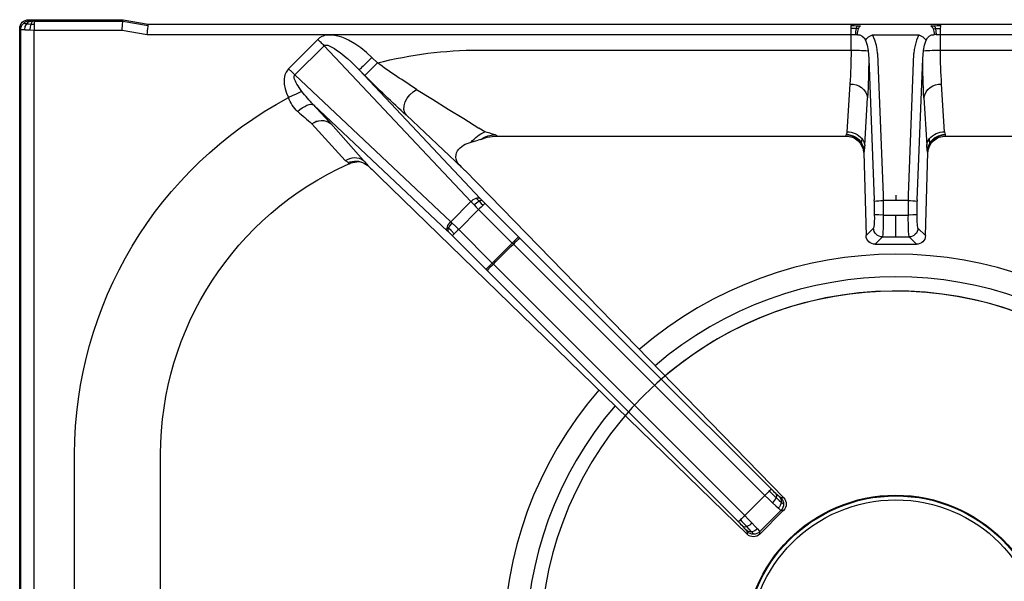
# Model space of a CAD drawing. Units: millimetres. Extents: x -56166 to -53394, y -20588 to -16667.
# Drawn here: x -55530 to -55309, y -18795 to -18669 of the extents above; entities that cross this region are included whole.
import ezdxf

# ---------------------------------------------------------------- set-up
doc = ezdxf.new("R2010")
doc.units = ezdxf.units.MM

# ---------------------------------------------------------------- blocks, each defined once
blk = doc.blocks.new('A$C68A00CED')
at = {"color": 7, "linetype": 'Continuous'}
for p, q in [((-197, 131.58), (-197, -139.01)), ((-196.76, 131.34), (-196.76, -138.77)), ((-193.77, 131.34), (-193.77, -138.67)), ((-184.66, -10.07), (-184.66, -43.25)), ((-165.31, -11.28), (-165.31, -43.25)), ((-116.18, -105.74), (-33.42, -25.21)), ((-33.42, -25.81), (-33.42, -25.21)), ((-30.59, -25.24), (-30.59, -25.81)), ((-30.59, -25.25), (-25.36, -30.48)), ((-30.59, -25.81), (-25.81, -30.59)), ((-91.92, -84.6), (-35.4, -28.01)), ((-90.49, -85.99), (-33.97, -29.41)), ((-33.97, -29.41), (-29.41, -33.97)), ((-25.24, -30.59), (-25.81, -30.59)), ((-25.24, -30.59), (-25.35, -30.48)), ((-25.2, -33.41), (-96.86, -107.05)), ((-29.41, -33.97), (-85.99, -90.49)), ((-28.01, -35.4), (-84.6, -91.92)), ((-25.2, -33.41), (-25.81, -33.42)), ((-99.71, -92.38), (-92.15, -84.83)), ((-98.29, -93.8), (-90.74, -86.24)), ((-91.92, -84.6), (-92.15, -84.83)), ((-90.74, -86.24), (-90.49, -85.99)), ((-86.24, -90.74), (-90.74, -86.24)), ((-86.24, -90.74), (-93.8, -98.29)), ((-85.99, -90.49), (-86.24, -90.74)), ((-4.63, -90.47), (-2.99, -92.11)), ((-4.63, -90.47), (4.63, -90.47)), ((4.63, -90.47), (2.99, -92.11)), ((-84.83, -92.15), (-92.38, -99.71)), ((-84.83, -92.15), (-84.6, -91.92)), ((-7.2, -111.08), (-6.68, -92.41)), ((-4.98, -94.11), (-6.68, -92.41)), ((-2.99, -92.11), (0, -92.11)), ((0, -92.11), (0, -97.05)), ((0, -92.11), (2.99, -92.11)), ((6.68, -92.41), (4.98, -94.11)), ((6.68, -92.41), (7.2, -111.08)), ((-130.97, -121.84), (-100.78, -93.43)), ((-100.59, -93.25), (-100.78, -93.43)), ((-98.29, -93.8), (-93.8, -98.29)), ((-135.15, -128.56), (-100.08, -95.55)), ((-99.77, -95.25), (-100.08, -95.55)), ((-95.55, -100.08), (-100.08, -95.55)), ((-4.84, -100.17), (-4.84, -97.07)), ((-2.84, -100.31), (-2.84, -97.05)), ((-2.84, -97.05), (0, -97.05)), ((0, -97.05), (2.84, -97.05)), ((2.84, -97.05), (2.84, -100.31)), ((4.84, -97.07), (4.84, -100.17)), ((-95.55, -100.08), (-94.83, -99.33)), ((-95.55, -100.08), (-128.56, -135.15)), ((-93.43, -100.78), (-120.64, -129.69)), ((-93, -100.33), (-93.43, -100.78)), ((-6.08, -132.21), (-4.84, -100.47)), ((-4.08, -133.39), (-2.84, -101.51)), ((0, -100.31), (-2.84, -100.31)), ((2.84, -100.31), (0, -100.31)), ((0, -101.51), (0, -100.31)), ((2.84, -101.51), (4.08, -133.39)), ((4.84, -100.47), (6.08, -132.21)), ((-119.45, -108.64), (-118.74, -108.16)), ((-97.62, -107.84), (-110.06, -119.48)), ((-97.62, -107.84), (-97.81, -108.03)), ((-97.62, -107.84), (-96.97, -107.17)), ((-96.97, -107.17), (-96.86, -107.05)), ((-123.78, -109.28), (-131.28, -117.56)), ((-119.68, -109.31), (-127.07, -117.65)), ((-123, -108.56), (-123.12, -108.84)), ((-122.97, -108.58), (-123, -108.56)), ((-122.97, -108.58), (-122.95, -108.59)), ((-7.2, -111.08), (-7.17, -111.16)), ((-7.13, -111.33), (-7.17, -111.16)), ((-6.99, -112.73), (-6.33, -123.44)), ((6.33, -123.44), (6.99, -112.73)), ((7.17, -111.16), (7.13, -111.33)), ((7.17, -111.16), (7.2, -111.08)), ((-95.47, -113.43), (-93.89, -113.91)), ((-93.42, -114.05), (-93.89, -113.91)), ((-93.42, -114.05), (-93.17, -114.14)), ((-93.17, -114.14), (-91.87, -114.55)), ((-89.65, -114.81), (-90.09, -115.12)), ((-89.77, -114.83), (-89.7, -114.81)), ((-89.7, -114.81), (-89.65, -114.81)), ((-89.65, -114.81), (-11.28, -114.81)), ((-11.16, -115.12), (-11.28, -114.81)), ((-11.12, -115.19), (-11.16, -115.12)), ((11.12, -115.19), (11.16, -115.12)), ((11.28, -114.81), (11.16, -115.12)), ((11.28, -114.81), (89.65, -114.81)), ((-92.44, -115.79), (-93.75, -116.6)), ((-10.32, -126.5), (-10.98, -115.79)), ((10.98, -115.79), (10.32, -126.5)), ((-131.29, -117.57), (-131.28, -117.56)), ((-127.09, -117.67), (-127.07, -117.65)), ((-129.97, -136.56), (-136.57, -129.97)), ((-135.15, -128.56), (-128.56, -135.15)), ((-120.64, -129.69), (-119.39, -128.44)), ((-116.57, -131.27), (-117.82, -132.52)), ((-6.24, -134.03), (-6.08, -132.21)), ((6.08, -132.21), (6.24, -134.03)), ((-93.75, -134.16), (-10.07, -134.16)), ((-10.07, -134.16), (-10.07, -134.03)), ((-10.07, -137.67), (-10.07, -134.16)), ((10.07, -134.03), (10.07, -134.16)), ((10.07, -134.16), (10.07, -137.67)), ((10.07, -134.16), (93.75, -134.16)), ((-197, -139.01), (-196.76, -138.77)), ((-194.66, -138.68), (-193.77, -138.67)), ((-193.77, -138.67), (-173.98, -138.67)), ((-193.77, -140.01), (-193.77, -138.67)), ((-173.98, -138.67), (-168.31, -137.67)), ((-168.31, -137.67), (-10.07, -137.67)), ((-10.07, -137.67), (-9.07, -137.65)), ((-9.07, -137.65), (-8.63, -137.63)), ((-5.2, -137.59), (5.2, -137.59)), ((8.39, -138.97), (8.91, -138.99)), ((9.07, -137.65), (8.63, -137.63)), ((9.07, -137.65), (10.07, -137.67)), ((10.07, -137.67), (168.31, -137.67)), ((-194.77, -140.76), (-195.01, -141)), ((-195.01, -141), (-173.77, -141)), ((-193.77, -140.66), (-194.07, -140.67)), ((-193.77, -140.66), (-193.77, -140.01)), ((-193.77, -140.66), (-173.8, -140.66)), ((-173.8, -140.66), (-168.13, -139.66)), ((-173.8, -140.66), (-173.77, -141)), ((-173.77, -141), (-168.1, -140)), ((-168.13, -139.66), (-168.1, -140)), ((-168.1, -140), (168.1, -140)), ((-8.57, -139.64), (-7.94, -139.62)), ((7.94, -139.62), (8.57, -139.64))]:
    blk.add_line(p, q, dxfattribs=at)
at = {"color": 7, "linetype": 'Continuous', "flags": 128}
for points in [[(-34.4, -26.98), (-33.99, -26.54), (-33.69, -26.19)], [(-32.42, -25.78), (-32.95, -26.37), (-33.48, -26.93)], [(-32.29, -27.7), (-31.61, -26.98), (-31.08, -26.4)], [(-31.08, -26.4), (-30.72, -26), (-30.59, -25.81)], [(-35.4, -28.01), (-35.27, -28.13), (-34.95, -28.44)], [(-33.97, -29.41), (-33.1, -28.53), (-32.29, -27.7)], [(-26.4, -31.08), (-26, -30.72), (-25.81, -30.59)], [(-29.41, -33.97), (-28.53, -33.1), (-27.7, -32.29)], [(-27.7, -32.29), (-26.98, -31.61), (-26.4, -31.08)], [(-26.93, -33.48), (-26.23, -32.82), (-25.78, -32.42)], [(-28.44, -34.95), (-28.13, -35.27), (-28.01, -35.4)], [(-26.98, -34.4), (-26.54, -33.99), (-26.19, -33.68)], [(-90.74, -86.24), (-91.26, -85.72), (-91.71, -85.27), (-92.02, -84.96), (-92.15, -84.83)], [(-84.83, -92.15), (-84.96, -92.02), (-85.27, -91.71), (-85.72, -91.26), (-86.24, -90.74)], [(-99.71, -92.38), (-100.26, -92.93), (-100.59, -93.25)], [(-99.27, -92.82), (-100, -93.55), (-100.56, -94.09)], [(-99.27, -92.82), (-99.44, -92.65), (-99.58, -92.51), (-99.67, -92.42), (-99.71, -92.38)], [(-98.29, -93.8), (-98.56, -93.53), (-98.82, -93.27), (-99.06, -93.03), (-99.27, -92.82)], [(-100.56, -94.09), (-100.72, -94.24), (-100.84, -94.36)], [(-100.59, -93.25), (-100.69, -93.59), (-100.56, -94.09)], [(-100.56, -94.09), (-100.24, -94.67), (-99.77, -95.25)], [(-98.29, -93.8), (-99.04, -94.53), (-99.77, -95.25)], [(-94.83, -99.33), (-94.32, -98.82), (-93.8, -98.29)], [(-92.82, -99.27), (-93.03, -99.06), (-93.27, -98.82), (-93.53, -98.56), (-93.8, -98.29)], [(-93.72, -100.18), (-93.23, -99.67), (-92.82, -99.27)], [(-92.38, -99.71), (-92.42, -99.67), (-92.51, -99.58), (-92.65, -99.44), (-92.82, -99.27)], [(-94.35, -100.84), (-94.01, -100.48), (-93.72, -100.18)], [(-92.38, -99.71), (-92.93, -100.26), (-93, -100.33)], [(-4.84, -100.17), (-4.84, -100.32), (-4.84, -100.47)], [(-2.84, -101.51), (-2.84, -100.94), (-2.84, -100.31)], [(2.84, -100.31), (2.84, -100.94), (2.84, -101.51)], [(4.84, -100.47), (4.84, -100.32), (4.84, -100.17)], [(-123.78, -109.28), (-123.31, -109.01), (-123.12, -108.84)], [(-119.44, -108.64), (-120.3, -108.93), (-121.21, -109)], [(-7.17, -111.16), (-7.31, -112.18), (-7.72, -113.13)], [(-7.68, -113.25), (-7.27, -112.32), (-7.13, -111.33)], [(-7.57, -114.23), (-7.15, -113.51), (-6.99, -112.73)], [(6.99, -112.73), (7.15, -113.51), (7.57, -114.23)], [(7.72, -113.13), (7.31, -112.18), (7.17, -111.16)], [(-91.87, -114.55), (-90.77, -114.74), (-89.77, -114.81)], [(-7.72, -113.13), (-7.7, -113.19), (-7.68, -113.25)], [(-7.68, -113.25), (-7.61, -113.69), (-7.57, -114.23)], [(7.68, -113.25), (7.61, -113.69), (7.57, -114.23)], [(7.72, -113.13), (7.7, -113.19), (7.68, -113.25)], [(-107.75, -125.32), (-104.16, -123.08), (-100.63, -120.89), (-97.16, -118.73), (-93.75, -116.6)], [(-10.98, -115.79), (-11.04, -115.45), (-11.12, -115.19)], [(10.98, -115.79), (11.04, -115.45), (11.12, -115.19)], [(-110.06, -119.48), (-110.43, -120.07), (-110.59, -120.8), (-110.54, -121.62), (-110.3, -122.48), (-109.87, -123.33), (-109.27, -124.12), (-108.55, -124.8), (-107.75, -125.32)], [(-134.5, -120.33), (-133.99, -120.76), (-133.46, -121.15), (-132.92, -121.48), (-132.4, -121.74), (-131.93, -121.91), (-131.52, -121.98), (-131.2, -121.95), (-130.97, -121.84)], [(-136.57, -129.97), (-137.12, -129.2), (-137.26, -128.9), (-137.37, -128.57), (-137.46, -128.22), (-137.54, -127.64), (-137.55, -127.07), (-137.5, -126.5), (-137.29, -125.44), (-136.99, -124.44), (-136.58, -123.47)], [(-133.53, -124.86), (-134.11, -124.6), (-134.85, -124.27), (-135.7, -123.88), (-136.58, -123.47)], [(-133.53, -124.86), (-133.86, -125.3), (-134.16, -125.72), (-134.42, -126.11), (-134.65, -126.48), (-134.84, -126.82), (-135.02, -127.18), (-135.16, -127.5), (-135.25, -127.79), (-135.29, -128.05), (-135.29, -128.26), (-135.24, -128.43), (-135.2, -128.5), (-135.15, -128.56)], [(-136.57, -129.97), (-135.83, -129.24), (-135.15, -128.56)], [(-128.56, -135.15), (-128.49, -135.21), (-128.41, -135.25), (-128.2, -135.3), (-127.98, -135.28), (-127.72, -135.23), (-127.25, -135.05), (-126.67, -134.76), (-126.23, -134.49), (-125.73, -134.17), (-125.18, -133.77), (-124.58, -133.31), (-123.97, -132.81), (-123.3, -132.24), (-122.57, -131.58), (-122.03, -131.07), (-121.38, -130.45), (-120.64, -129.69)], [(-117.82, -132.52), (-118.35, -131.98), (-118.87, -131.47), (-119.34, -130.99), (-119.77, -130.57), (-120.12, -130.22), (-120.39, -129.95), (-120.56, -129.77), (-120.64, -129.69)], [(-119.39, -128.44), (-119.31, -128.52), (-119.14, -128.7), (-118.87, -128.97), (-118.52, -129.32), (-118.09, -129.74), (-117.62, -130.22), (-117.1, -130.73), (-116.57, -131.27)], [(-117.82, -132.52), (-119.03, -133.65), (-120.27, -134.65), (-121.61, -135.57), (-123.04, -136.38), (-123.82, -136.74), (-124.58, -137.04), (-125.44, -137.3), (-126.25, -137.47), (-126.85, -137.53), (-127.48, -137.54), (-128.09, -137.48), (-128.43, -137.41), (-128.75, -137.31), (-129.07, -137.19), (-129.56, -136.91), (-129.97, -136.56)], [(-6.82, -136.41), (-6.47, -135.24), (-6.24, -134.03)], [(-4.08, -133.39), (-4.16, -134.27), (-4.33, -135.2)], [(4.33, -135.2), (4.16, -134.27), (4.08, -133.39)], [(6.24, -134.03), (6.47, -135.24), (6.82, -136.41)], [(-128.56, -135.15), (-128.72, -135.31), (-128.89, -135.48), (-129.07, -135.65), (-129.24, -135.83), (-129.42, -136.01), (-129.61, -136.19), (-129.79, -136.38), (-129.97, -136.56)], [(-4.33, -135.2), (-4.68, -136.41), (-5.2, -137.59)], [(5.2, -137.59), (4.68, -136.41), (4.33, -135.2)], [(-195.87, -138.7), (-195.3, -138.69), (-194.66, -138.68)], [(-195.87, -138.7), (-195.74, -139.43), (-195.43, -140.06)], [(-194.66, -138.68), (-194.59, -139.4), (-194.46, -140.02)], [(-173.98, -138.67), (-173.94, -139.12), (-173.9, -139.5), (-173.86, -140.01), (-173.82, -140.47), (-173.8, -140.66)], [(-168.31, -137.67), (-168.27, -138.12), (-168.23, -138.5), (-168.19, -139.01), (-168.15, -139.47), (-168.13, -139.66)], [(-10.12, -139.66), (-10.1, -139.45), (-10.09, -139.01)], [(-10.09, -139.01), (-10.08, -138.37), (-10.07, -137.67)], [(-8.91, -138.99), (-9.5, -139.01), (-10.09, -139.01)], [(-8.91, -138.99), (-9.02, -138.37), (-9.07, -137.65)], [(-8.39, -138.97), (-8.65, -138.98), (-8.91, -138.99)], [(-8.57, -139.64), (-8.75, -139.44), (-8.91, -138.99)], [(8.57, -139.64), (8.75, -139.44), (8.91, -138.99)], [(8.91, -138.99), (9.02, -138.37), (9.07, -137.65)], [(8.91, -138.99), (9.5, -139.01), (10.09, -139.01)], [(10.07, -137.67), (10.08, -138.37), (10.09, -139.01)], [(10.09, -139.01), (10.1, -139.45), (10.12, -139.66)], [(-195.43, -140.06), (-194.92, -140.03), (-194.46, -140.02)], [(-195.43, -140.06), (-194.99, -140.5), (-194.47, -140.69)], [(-194.47, -140.69), (-194.67, -140.72), (-194.77, -140.76)], [(-194.46, -140.02), (-194.08, -140.01), (-193.77, -140.01)], [(-194.46, -140.02), (-194.28, -140.46), (-194.07, -140.67)], [(-10.12, -139.66), (-9.34, -139.66), (-8.57, -139.64)], [(8.57, -139.64), (9.34, -139.66), (10.12, -139.66)]]:
    blk.add_lwpolyline(points, dxfattribs=at)
at = {"color": 7, "linetype": 'Continuous'}
for centre, radius, start, end in [((-32.6, -27.39), 1.62, 83.6543, 132.1489), ((-34.76, -25.14), 1.5, 315.4978, 333.2438), ((-32.02, -26.66), 2.02, 44.7253, 133.7293), ((-32, -27.23), 2, 89.9864, 134.8246), ((-33.99, -24.15), 2.26, 313.9037, 331.5554), ((-32.63, -28.01), 2.23, 45.7676, 84.5704), ((-32, -27.23), 2, 45.1756, 90.0135), ((-71.08, 7.68), 50.47, 314.9909, 316.6253), ((-96.79, 33.43), 87.47, 314.9874, 316.3661), ((-125.96, -121.39), 130.08, 45.0001, 45.607), ((-33.9, -27.76), 0.923, 62.9891, 122.7224), ((-34.64, -30.05), 3.32, 45.0877, 69.6605), ((-27.23, -32), 2, 359.9864, 44.8233), ((-26.65, -32.02), 2.02, 316.2683, 45.2739), ((-30.05, -34.64), 3.32, 20.3384, 44.913), ((-28.01, -32.63), 2.23, 5.4292, 44.2322), ((-27.39, -32.6), 1.62, 317.8795, 6.3446), ((-27.23, -32), 2, 315.1742, 0.0137), ((-23.7, -34.58), 2.99, 120.6279, 133.9132), ((-121.33, -125.9), 130, 44.3927, 45), ((34.79, -98.19), 89.43, 133.6489, 134.9975), ((7.69, -71.09), 50.48, 133.3738, 135.0086), ((-27.76, -33.9), 0.924, 327.3681, 26.9877), ((-25.14, -34.75), 1.5, 116.7059, 134.5144), ((-93.69, -43.25), 90.97, 180.0019, 241.8676), ((-93.75, -43.25), 71.56, 180, 245.8717), ((-124.49, -119.37), 47.65, 44.475, 46.8779), ((0, 0), 124.83, 223.5401, 226.4598), ((-119.46, -124.57), 47.76, 43.1256, 45.5225), ((-4.64, -92.51), 2.04, 89.5919, 177.3459), ((4.65, -92.5), 2.04, 2.6004, 90.4618), ((-2.98, -94.12), 2, 90.1829, 179.7646), ((-46.91, -95.89), 44.09, 358.4965, 4.9151), ((46.91, -95.89), 44.09, 175.0849, 181.5035), ((2.98, -94.12), 2, 0.2354, 89.8171), ((-99.95, -93.94), 0.974, 148.2792, 205.0502), ((-97.71, -93.21), 3.33, 200.1708, 224.7069), ((-20.85, -96.38), 16.03, 357.5237, 8.1319), ((20.85, -96.38), 16.03, 171.8681, 182.4763), ((-3.32, -144.81), 47.76, 89.4248, 91.8219), ((3.32, -144.77), 47.72, 88.177, 90.5761), ((-91.09, -95.61), 5.27, 224.9254, 240.0779), ((-93.21, -97.71), 3.33, 225.3176, 249.8531), ((-93.94, -99.95), 0.976, 244.9752, 301.649), ((-93.23, -99.62), 0.745, 228.401, 287.8618), ((-2.23, -77.96), 22.36, 263.306, 268.4401), ((2.23, -77.96), 22.36, 271.5599, 276.694), ((-193.25, -26.81), 110.32, 312.4899, 314.3207), ((-128.16, -101.43), 11.58, 317.1074, 324.486), ((-96.16, -110.23), 2.74, 126.8732, 207.5274), ((-121.7, -106.53), 3.44, 233.0023, 305.9837), ((-121.48, -105.18), 4.01, 245.8147, 300.4149), ((-121.04, -104.43), 4.58, 245.411, 267.8291), ((-94.41, -108.25), 5.29, 217.7816, 258.4268), ((-11.18, -110.83), 3.98, 268.533, 356.4641), ((-19.93, -113.31), 12.95, 2.5772, 8.7863), ((19.93, -113.31), 12.96, 171.2149, 177.422), ((10.93, -111.27), 3.81, 180.9784, 211.3136), ((11.19, -110.82), 3.99, 183.693, 271.3099), ((-88.72, -107.84), 8.77, 219.6272, 244.9383), ((-89.9, -109.16), 5.96, 236.6863, 268.1691), ((-81.04, -151.23), 37.23, 104.0639, 107.832), ((-89.55, -102.43), 12.38, 268.9782, 269.3333), ((-11.19, -111.08), 4.03, 270.3939, 329.4948), ((-11.16, -111.11), 4.08, 270.5346, 328.3985), ((-10.96, -111.31), 4.48, 269.7453, 319.3206), ((10.96, -111.31), 4.48, 220.6794, 270.2547), ((11.16, -111.11), 4.08, 211.5881, 269.4788), ((11.19, -111.08), 4.03, 210.5052, 269.6061), ((-257.24, 25.41), 190.54, 310.1062, 311.3775), ((-129.13, -114.84), 3.49, 231.6139, 305.8344), ((-129.12, -114.83), 3.49, 231.6874, 305.8772), ((-242.24, -14.51), 154.6, 316.0308, 318.1455), ((80.15, -326.88), 281.42, 132.5253, 135.1564), ((-128.48, -126.6), 8.69, 133.8355, 158.9059), ((-109.35, -142.79), 30.1, 135.9009, 143.4461), ((-10.04, -122.74), 3.78, 265.6879, 349.2294), ((-183.66, -132.82), 177.58, 0.1948, 3.0265), ((174.06, -132.55), 167.98, 176.8926, 179.8861), ((10.04, -122.74), 3.78, 190.7706, 274.3121), ((29.66, -338.5), 253.63, 122.8051, 125.2085), ((-104.84, -133.44), 94.78, 359.641, 4.1972), ((104.84, -133.44), 94.78, 175.8028, 180.359), ((-93.75, -42.81), 91.35, 255.5344, 269.9989), ((-10.38, -72.56), 61.6, 270.2915, 273.851), ((10.38, -72.56), 61.6, 266.149, 269.7085), ((-8.52, -135.84), 1.79, 266.2181, 341.4969), ((-4.19, -134.5), 3.25, 216.0613, 251.8859), ((4.19, -134.5), 3.25, 288.1141, 323.9387), ((8.52, -135.84), 1.79, 198.5031, 273.7819), ((-195.01, -139.01), 1.99, 179.8951, 270.1047), ((-195.77, -146.31), 7.61, 90.8155, 97.483), ((-194.75, -138.74), 2.01, 180.7007, 225.0555), ((-4.28, -137.54), 4.35, 181.1822, 199.2063), ((-7.37, -138.7), 1.06, 194.8123, 240.0211), ((7.37, -138.7), 1.06, 299.9789, 345.1877), ((4.28, -137.54), 4.35, 340.7937, 358.8178), ((-195.44, -142.62), 2.56, 89.8085, 106.5686), ((-194.74, -138.74), 2.01, 224.9521, 269.3007), ((-193.9, -146.58), 5.92, 91.6094, 95.5514), ((-7.9, -139.92), 0.298, 89.9913, 98.0453), ((7.9, -139.92), 0.298, 81.9542, 90.0091)]:
    blk.add_arc(centre, radius, start, end, dxfattribs=at)
blk = doc.blocks.new('A$C45EA6187')
at = {"color": 7, "linetype": 'Continuous', "lineweight": 30}
for radius in [34, 33.84, 32.96]:
    blk.add_circle((200, -506.52), radius, dxfattribs=at)
at = {"color": 8, "linetype": 'Continuous', "lineweight": 30}
for radius, start, end in [(88.23, 49.1875, 130.8125), (83.15, 49.3958, 130.6042), (79.94, 220.4602, 211.4748), (79.94, 49.5408, 130.4592), (88.23, 139.186, 220.8133), (83.15, 139.3941, 220.6051)]:
    blk.add_arc((200, -506.52), radius, start, end, dxfattribs=at)
at = {"color": 3, "xscale": -1, "rotation": 180}
blk.add_blockref('A$C68A00CED', (200, -506.52), dxfattribs=at)

msp = doc.modelspace()

# ---------------------------------------------------------------- block references
msp.add_blockref('A$C45EA6187', (-55533.11, -18303.3))

doc.saveas('drawing.dxf')
